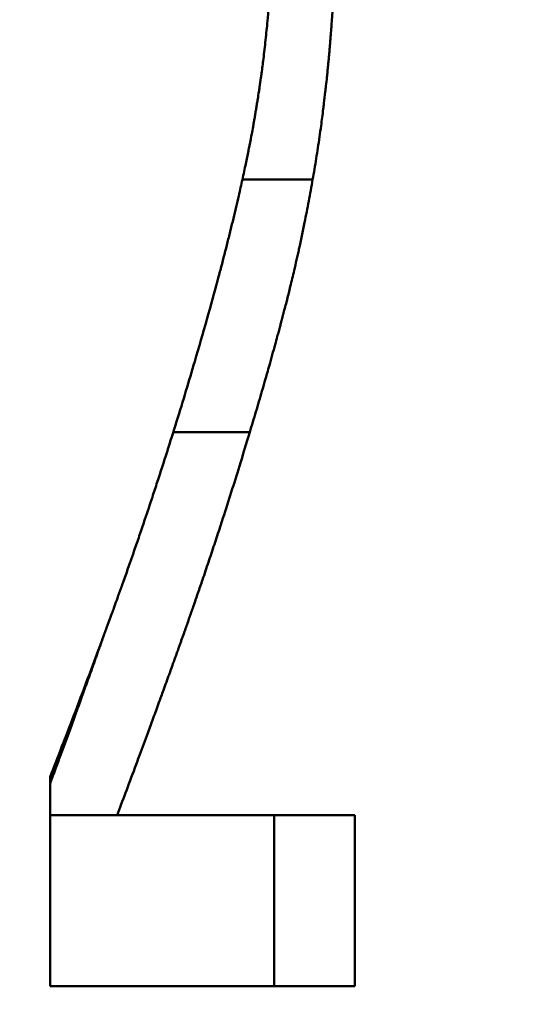
# Model space of a CAD drawing. Units: millimetres. Extents: x 0 to 2100, y 0 to 3980.
# Drawn here: x 968 to 969, y 1631 to 1633 of the extents above; entities that cross this region are included whole.
import ezdxf

# ---------------------------------------------------------------- set-up
doc = ezdxf.new("R2010")
doc.units = ezdxf.units.MM
doc.header["$LTSCALE"] = 10
doc.layers.add('Visible Edges(ISO)', color=7, linetype='Continuous', lineweight=50)

msp = doc.modelspace()

# ---------------------------------------------------------------- linework, layer by layer
at = {"layer": 'Visible Edges(ISO)'}
for p, q in [((968.6845, 1632.8081), (968.8511, 1632.8081)), ((968.5207, 1632.2097), (968.702, 1632.2097)), ((968.2287, 1630.8965), (968.2287, 1631.3928)), ((968.2287, 1631.3021), (968.3875, 1631.3021)), ((968.9509, 1631.3021), (968.3875, 1631.3021)), ((968.7602, 1631.3021), (968.7602, 1630.8965)), ((968.9509, 1631.3021), (968.9509, 1630.8965)), ((968.2287, 1630.8965), (968.9509, 1630.8965))]:
    msp.add_line(p, q, dxfattribs=at)
for points, knots in [([(969.723, 1632.5525), (969.723, 1632.3302), (969.7209, 1632.108), (969.7169, 1631.8867), (969.7138, 1631.7207), (969.7096, 1631.5552), (969.7042, 1631.3905), (969.7024, 1631.3356), (969.7005, 1631.2808), (969.6985, 1631.2261), (969.6944, 1631.1168), (969.6897, 1631.0079), (969.6845, 1630.8995), (969.6819, 1630.8453), (969.6792, 1630.7912), (969.6764, 1630.7373), (969.6706, 1630.6295), (969.6644, 1630.5223), (969.6576, 1630.4158), (969.6541, 1630.3626), (969.6506, 1630.3095), (969.6469, 1630.2566), (969.6395, 1630.1508), (969.6316, 1630.0458), (969.623, 1629.9416), (969.6188, 1629.8896), (969.6144, 1629.8377), (969.6098, 1629.786), (969.6007, 1629.6828), (969.5909, 1629.5804), (969.5806, 1629.4791), (969.5755, 1629.4284), (969.5701, 1629.378), (969.5647, 1629.3278), (969.5537, 1629.2275), (969.5422, 1629.1282), (969.53, 1629.0301), (969.5238, 1628.9811), (969.5176, 1628.9323), (969.5112, 1628.8839), (969.4983, 1628.787), (969.4848, 1628.6913), (969.4706, 1628.5969), (969.4635, 1628.5497), (969.4563, 1628.5028), (969.4488, 1628.4562), (969.434, 1628.3632), (969.4184, 1628.2714), (969.4022, 1628.1811), (969.394, 1628.136), (969.3857, 1628.0912), (969.3773, 1628.0468), (969.3603, 1627.958), (969.3426, 1627.8706), (969.3242, 1627.7849), (969.315, 1627.742), (969.3056, 1627.6995), (969.296, 1627.6574), (969.2768, 1627.5732), (969.2569, 1627.4906), (969.2363, 1627.4098), (969.2259, 1627.3693), (969.2154, 1627.3293), (969.2047, 1627.2897), (969.1832, 1627.2106), (969.161, 1627.1331), (969.138, 1627.0575), (969.1265, 1627.0197), (969.1148, 1626.9823), (969.1029, 1626.9454), (969.079, 1626.8717), (969.0544, 1626.7997), (969.029, 1626.7297), (969.0163, 1626.6947), (969.0034, 1626.6601), (968.9903, 1626.6261), (968.964, 1626.558), (968.9369, 1626.4918), (968.9091, 1626.4277), (968.8951, 1626.3956), (968.881, 1626.3641), (968.8666, 1626.333), (968.8379, 1626.2709), (968.8083, 1626.2109), (968.7779, 1626.1529), (968.7627, 1626.124), (968.7473, 1626.0955), (968.7317, 1626.0676), (968.7004, 1626.0118), (968.6684, 1625.9581), (968.6355, 1625.9066), (968.619, 1625.8809), (968.6023, 1625.8557), (968.5855, 1625.831), (968.5517, 1625.7817), (968.5171, 1625.7346), (968.4817, 1625.6898), (968.464, 1625.6674), (968.4461, 1625.6456), (968.4279, 1625.6243), (968.3917, 1625.5817), (968.3546, 1625.5415), (968.3167, 1625.5035), (968.2978, 1625.4845), (968.2786, 1625.4661), (968.2593, 1625.4483), (968.2206, 1625.4127), (968.1811, 1625.3794), (968.1408, 1625.3485), (968.1206, 1625.3331), (968.1003, 1625.3182), (968.0797, 1625.3039), (968.0387, 1625.2754), (967.9968, 1625.2493), (967.9542, 1625.2255), (967.9329, 1625.2137), (967.9114, 1625.2024), (967.8898, 1625.1917), (967.8464, 1625.1704), (967.8023, 1625.1515), (967.7576, 1625.1351), (967.7352, 1625.1269), (967.7126, 1625.1193), (967.6899, 1625.1123), (967.6444, 1625.0983), (967.5983, 1625.0867), (967.5515, 1625.0776), (967.5281, 1625.0731), (967.5045, 1625.0691), (967.4808, 1625.0658), (967.4334, 1625.0592), (967.3854, 1625.055), (967.3368, 1625.0533), (967.3125, 1625.0525), (967.288, 1625.0523), (967.2634, 1625.0526), (967.2143, 1625.0534), (967.1645, 1625.0567), (967.1143, 1625.0624), (967.0892, 1625.0652), (967.064, 1625.0687), (967.0387, 1625.0728), (966.988, 1625.081), (966.9368, 1625.0916), (966.8853, 1625.1047), (966.8595, 1625.1112), (966.8336, 1625.1184), (966.8077, 1625.1262), (966.7557, 1625.1417), (966.7034, 1625.1597), (966.6508, 1625.1801), (966.6245, 1625.1903), (966.5981, 1625.2011), (966.5717, 1625.2125), (966.5188, 1625.2354), (966.4656, 1625.2606), (966.4122, 1625.2883), (966.3855, 1625.3021), (966.3588, 1625.3165), (966.332, 1625.3315), (966.2785, 1625.3616), (966.2248, 1625.394), (966.171, 1625.4287), (966.1441, 1625.4461), (966.1172, 1625.4641), (966.0902, 1625.4826), (966.0364, 1625.5197), (965.9825, 1625.5591), (965.9286, 1625.6008), (965.9017, 1625.6217), (965.8747, 1625.6431), (965.8478, 1625.6651), (965.794, 1625.709), (965.7402, 1625.7553), (965.6866, 1625.8038), (965.6598, 1625.828), (965.6331, 1625.8528), (965.6064, 1625.8781), (965.5529, 1625.9288), (965.4997, 1625.9817), (965.4468, 1626.0367), (965.4203, 1626.0642), (965.3939, 1626.0923), (965.3676, 1626.1209), (965.3149, 1626.178), (965.2626, 1626.2373), (965.2107, 1626.2986), (965.1848, 1626.3293), (965.1589, 1626.3605), (965.1332, 1626.3922), (965.0817, 1626.4555), (965.0307, 1626.5209), (964.9802, 1626.5883), (964.9549, 1626.622), (964.9298, 1626.6562), (964.9048, 1626.6908), (964.8549, 1626.7601), (964.8055, 1626.8314), (964.7568, 1626.9045), (964.7325, 1626.9411), (964.7083, 1626.9781), (964.6843, 1627.0155), (964.6362, 1627.0905), (964.5889, 1627.1673), (964.5424, 1627.2458), (964.5191, 1627.285), (964.496, 1627.3247), (964.4732, 1627.3649), (964.4274, 1627.4451), (964.3825, 1627.5271), (964.3385, 1627.6106), (964.3165, 1627.6524), (964.2947, 1627.6946), (964.2732, 1627.7372), (964.2301, 1627.8224), (964.188, 1627.9092), (964.1468, 1627.9974), (964.1263, 1628.0416), (964.106, 1628.0861), (964.0859, 1628.131), (964.0458, 1628.2207), (964.0068, 1628.3119), (963.9688, 1628.4045), (963.9499, 1628.4508), (963.9312, 1628.4974), (963.9128, 1628.5444), (963.876, 1628.6383), (963.8404, 1628.7335), (963.806, 1628.83), (963.7887, 1628.8782), (963.7718, 1628.9267), (963.7552, 1628.9756), (963.7221, 1629.0732), (963.6901, 1629.1721), (963.6595, 1629.272), (963.6442, 1629.3219), (963.6292, 1629.3722), (963.6146, 1629.4227), (963.5853, 1629.5236), (963.5573, 1629.6256), (963.5307, 1629.7286), (963.5174, 1629.78), (963.5045, 1629.8317), (963.4919, 1629.8837), (963.4667, 1629.9875), (963.4429, 1630.0922), (963.4206, 1630.1977), (963.4094, 1630.2504), (963.3986, 1630.3034), (963.3882, 1630.3565), (963.3674, 1630.4627), (963.348, 1630.5697), (963.3301, 1630.6773), (963.3212, 1630.7311), (963.3126, 1630.785), (963.3044, 1630.8391), (963.2881, 1630.9473), (963.2732, 1631.056), (963.2599, 1631.1652), (963.2533, 1631.2198), (963.247, 1631.2745), (963.2412, 1631.3293), (963.2295, 1631.439), (963.2193, 1631.549), (963.2107, 1631.6593), (963.2064, 1631.7145), (963.2025, 1631.7697), (963.199, 1631.825), (963.1921, 1631.9356), (963.1867, 1632.0464), (963.1829, 1632.1574), (963.181, 1632.2128), (963.1795, 1632.2684), (963.1784, 1632.3239), (963.1762, 1632.4349), (963.1756, 1632.5461), (963.1766, 1632.6572), (963.1771, 1632.7127), (963.178, 1632.7683), (963.1793, 1632.8238), (963.1819, 1632.9348), (963.1861, 1633.0458), (963.1919, 1633.1565), (963.1948, 1633.2119), (963.1981, 1633.2672), (963.2018, 1633.3225), (963.2092, 1633.433), (963.2182, 1633.5433), (963.2288, 1633.6532), (963.234, 1633.7082), (963.2397, 1633.763), (963.2458, 1633.8178), (963.2579, 1633.9273), (963.2716, 1634.0364), (963.2868, 1634.145), (963.2944, 1634.1993), (963.3024, 1634.2534), (963.3108, 1634.3074), (963.3275, 1634.4155), (963.3458, 1634.5229), (963.3656, 1634.6297), (963.3754, 1634.6831), (963.3857, 1634.7363), (963.3963, 1634.7893), (963.4176, 1634.8953), (963.4403, 1635.0007), (963.4644, 1635.1051), (963.4765, 1635.1574), (963.4889, 1635.2094), (963.5016, 1635.2612), (963.5272, 1635.3648), (963.5541, 1635.4675), (963.5824, 1635.5693), (963.5966, 1635.6201), (963.6111, 1635.6707), (963.6259, 1635.7211), (963.6556, 1635.8218), (963.6865, 1635.9215), (963.7188, 1636.02), (963.7349, 1636.0693), (963.7513, 1636.1182), (963.7681, 1636.1669), (963.8016, 1636.2643), (963.8363, 1636.3604), (963.8723, 1636.4553), (963.8902, 1636.5028), (963.9085, 1636.5499), (963.927, 1636.5967), (963.9641, 1636.6902), (964.0023, 1636.7825), (964.0416, 1636.8733), (964.0613, 1636.9187), (964.0812, 1636.9638), (964.1014, 1637.0085), (964.1418, 1637.0978), (964.1832, 1637.1857), (964.2255, 1637.2721), (964.2467, 1637.3153), (964.2682, 1637.358), (964.2898, 1637.4004), (964.3332, 1637.4852), (964.3774, 1637.5684), (964.4225, 1637.6499), (964.4451, 1637.6907), (964.4678, 1637.731), (964.4908, 1637.7709), (964.5368, 1637.8507), (964.5835, 1637.9288), (964.631, 1638.0051), (964.6548, 1638.0432), (964.6787, 1638.0809), (964.7028, 1638.1182), (964.751, 1638.1926), (964.7999, 1638.2653), (964.8494, 1638.336), (964.8741, 1638.3714), (964.899, 1638.4063), (964.9241, 1638.4407), (964.9742, 1638.5095), (965.0248, 1638.5764), (965.076, 1638.6413), (965.1015, 1638.6737), (965.1272, 1638.7056), (965.153, 1638.7371), (965.2046, 1638.7999), (965.2566, 1638.8607), (965.309, 1638.9195), (965.3352, 1638.9488), (965.3615, 1638.9777), (965.3879, 1639.006), (965.4406, 1639.0626), (965.4936, 1639.1171), (965.5469, 1639.1694), (965.5735, 1639.1955), (965.6002, 1639.2211), (965.6269, 1639.2462), (965.6804, 1639.2963), (965.7341, 1639.3442), (965.7878, 1639.3899), (965.8147, 1639.4127), (965.8416, 1639.435), (965.8685, 1639.4567), (965.9224, 1639.5001), (965.9763, 1639.5412), (966.0302, 1639.58), (966.0571, 1639.5994), (966.084, 1639.6183), (966.111, 1639.6365), (966.1648, 1639.673), (966.2186, 1639.7071), (966.2723, 1639.7389), (966.2991, 1639.7548), (966.3259, 1639.7701), (966.3526, 1639.7848), (966.4062, 1639.8143), (966.4595, 1639.8413), (966.5126, 1639.8659), (966.5391, 1639.8782), (966.5656, 1639.8899), (966.592, 1639.9011), (966.6448, 1639.9233), (966.6974, 1639.9431), (966.7496, 1639.9604), (966.7757, 1639.9691), (966.8017, 1639.9772), (966.8276, 1639.9846), (966.8795, 1639.9995), (966.9309, 1640.012), (966.982, 1640.022), (967.0075, 1640.027), (967.0329, 1640.0314), (967.0582, 1640.0352), (967.1087, 1640.0427), (967.1588, 1640.0478), (967.2084, 1640.0504), (967.2332, 1640.0517), (967.2578, 1640.0524), (967.2823, 1640.0525), (967.3314, 1640.0526), (967.3798, 1640.0503), (967.4277, 1640.0455), (967.4516, 1640.0431), (967.4754, 1640.0401), (967.4991, 1640.0364), (967.5463, 1640.0292), (967.5929, 1640.0195), (967.6389, 1640.0073), (967.6619, 1640.0012), (967.6847, 1639.9945), (967.7074, 1639.9872), (967.7526, 1639.9725), (967.7973, 1639.9555), (967.8411, 1639.9359), (967.8631, 1639.9262), (967.8848, 1639.9158), (967.9064, 1639.9049), (967.9496, 1639.8829), (967.992, 1639.8586), (968.0336, 1639.8318), (968.0544, 1639.8184), (968.0751, 1639.8045), (968.0955, 1639.7899), (968.1364, 1639.7608), (968.1765, 1639.7292), (968.2158, 1639.6953), (968.2354, 1639.6784), (968.2549, 1639.6609), (968.2741, 1639.6428), (968.3126, 1639.6066), (968.3503, 1639.568), (968.3872, 1639.5271), (968.4056, 1639.5067), (968.4238, 1639.4857), (968.4419, 1639.4642), (968.4779, 1639.421), (968.5131, 1639.3756), (968.5475, 1639.328), (968.5647, 1639.3041), (968.5816, 1639.2798), (968.5984, 1639.2548), (968.632, 1639.205), (968.6646, 1639.1529), (968.6965, 1639.0987), (968.7124, 1639.0715), (968.7282, 1639.0439), (968.7437, 1639.0157), (968.7747, 1638.9593), (968.8049, 1638.9008), (968.8342, 1638.8403), (968.8489, 1638.81), (968.8634, 1638.7792), (968.8776, 1638.7479), (968.9061, 1638.6853), (968.9338, 1638.6206), (968.9607, 1638.554), (968.9741, 1638.5207), (968.9873, 1638.4868), (969.0003, 1638.4525), (969.0264, 1638.3839), (969.0516, 1638.3134), (969.076, 1638.241), (969.0882, 1638.2048), (969.1002, 1638.1681), (969.112, 1638.131), (969.1356, 1638.0567), (969.1584, 1637.9806), (969.1804, 1637.9027), (969.1914, 1637.8638), (969.2023, 1637.8244), (969.2129, 1637.7846), (969.2341, 1637.705), (969.2546, 1637.6237), (969.2743, 1637.5407), (969.2842, 1637.4992), (969.2939, 1637.4573), (969.3033, 1637.415), (969.3223, 1637.3305), (969.3405, 1637.2443), (969.358, 1637.1565), (969.3668, 1637.1127), (969.3754, 1637.0685), (969.3837, 1637.0239), (969.4005, 1636.9346), (969.4166, 1636.844), (969.432, 1636.7519), (969.4397, 1636.7059), (969.4472, 1636.6595), (969.4545, 1636.6128), (969.4692, 1636.5194), (969.4832, 1636.4246), (969.4965, 1636.3286), (969.5032, 1636.2806), (969.5097, 1636.2323), (969.5161, 1636.1837), (969.5288, 1636.0865), (969.5408, 1635.9881), (969.5522, 1635.8885), (969.5579, 1635.8388), (969.5635, 1635.7888), (969.5689, 1635.7385), (969.5796, 1635.6379), (969.5898, 1635.5362), (969.5994, 1635.4337), (969.6042, 1635.3824), (969.6088, 1635.3308), (969.6133, 1635.2791), (969.6222, 1635.1756), (969.6306, 1635.0712), (969.6384, 1634.966), (969.6423, 1634.9134), (969.6461, 1634.8606), (969.6497, 1634.8076), (969.657, 1634.7016), (969.6636, 1634.5949), (969.6698, 1634.4875), (969.6728, 1634.4339), (969.6758, 1634.38), (969.6785, 1634.3261), (969.6841, 1634.2181), (969.6892, 1634.1096), (969.6937, 1634.0005), (969.6959, 1633.946), (969.698, 1633.8914), (969.7, 1633.8367), (969.7042, 1633.7204), (969.7079, 1633.6037), (969.7109, 1633.4866), (969.7125, 1633.4247), (969.714, 1633.3626), (969.7153, 1633.3005), (969.7178, 1633.1762), (969.7198, 1633.0517), (969.7211, 1632.9269), (969.7223, 1632.8022), (969.723, 1632.6773), (969.723, 1632.5525)], [-3.141593, -3.141593, -3.141593, -3.141593, -3.052704, -3.052704, -3.052704, -2.986037, -2.986037, -2.986037, -2.963815, -2.963815, -2.963815, -2.91937, -2.91937, -2.91937, -2.897148, -2.897148, -2.897148, -2.852704, -2.852704, -2.852704, -2.830482, -2.830482, -2.830482, -2.786037, -2.786037, -2.786037, -2.763815, -2.763815, -2.763815, -2.71937, -2.71937, -2.71937, -2.697148, -2.697148, -2.697148, -2.652704, -2.652704, -2.652704, -2.630482, -2.630482, -2.630482, -2.586037, -2.586037, -2.586037, -2.563815, -2.563815, -2.563815, -2.51937, -2.51937, -2.51937, -2.497148, -2.497148, -2.497148, -2.452704, -2.452704, -2.452704, -2.430482, -2.430482, -2.430482, -2.386037, -2.386037, -2.386037, -2.363815, -2.363815, -2.363815, -2.31937, -2.31937, -2.31937, -2.297148, -2.297148, -2.297148, -2.252704, -2.252704, -2.252704, -2.230482, -2.230482, -2.230482, -2.186037, -2.186037, -2.186037, -2.163815, -2.163815, -2.163815, -2.11937, -2.11937, -2.11937, -2.097148, -2.097148, -2.097148, -2.052704, -2.052704, -2.052704, -2.030482, -2.030482, -2.030482, -1.986037, -1.986037, -1.986037, -1.963815, -1.963815, -1.963815, -1.91937, -1.91937, -1.91937, -1.897148, -1.897148, -1.897148, -1.852704, -1.852704, -1.852704, -1.830482, -1.830482, -1.830482, -1.786037, -1.786037, -1.786037, -1.763815, -1.763815, -1.763815, -1.71937, -1.71937, -1.71937, -1.697148, -1.697148, -1.697148, -1.652704, -1.652704, -1.652704, -1.630482, -1.630482, -1.630482, -1.586037, -1.586037, -1.586037, -1.563815, -1.563815, -1.563815, -1.51937, -1.51937, -1.51937, -1.497148, -1.497148, -1.497148, -1.452704, -1.452704, -1.452704, -1.430482, -1.430482, -1.430482, -1.386037, -1.386037, -1.386037, -1.363815, -1.363815, -1.363815, -1.31937, -1.31937, -1.31937, -1.297148, -1.297148, -1.297148, -1.252704, -1.252704, -1.252704, -1.230482, -1.230482, -1.230482, -1.186037, -1.186037, -1.186037, -1.163815, -1.163815, -1.163815, -1.11937, -1.11937, -1.11937, -1.097148, -1.097148, -1.097148, -1.052704, -1.052704, -1.052704, -1.030482, -1.030482, -1.030482, -0.986037, -0.986037, -0.986037, -0.963815, -0.963815, -0.963815, -0.91937, -0.91937, -0.91937, -0.897148, -0.897148, -0.897148, -0.852704, -0.852704, -0.852704, -0.830482, -0.830482, -0.830482, -0.786037, -0.786037, -0.786037, -0.763815, -0.763815, -0.763815, -0.71937, -0.71937, -0.71937, -0.697148, -0.697148, -0.697148, -0.652704, -0.652704, -0.652704, -0.630482, -0.630482, -0.630482, -0.586037, -0.586037, -0.586037, -0.563815, -0.563815, -0.563815, -0.51937, -0.51937, -0.51937, -0.497148, -0.497148, -0.497148, -0.452704, -0.452704, -0.452704, -0.430482, -0.430482, -0.430482, -0.386037, -0.386037, -0.386037, -0.363815, -0.363815, -0.363815, -0.31937, -0.31937, -0.31937, -0.297148, -0.297148, -0.297148, -0.252704, -0.252704, -0.252704, -0.230482, -0.230482, -0.230482, -0.186037, -0.186037, -0.186037, -0.163815, -0.163815, -0.163815, -0.11937, -0.11937, -0.11937, -0.097148, -0.097148, -0.097148, -0.052704, -0.052704, -0.052704, -0.030482, -0.030482, -0.030482, 0.013963, 0.013963, 0.013963, 0.036185, 0.036185, 0.036185, 0.08063, 0.08063, 0.08063, 0.102852, 0.102852, 0.102852, 0.147296, 0.147296, 0.147296, 0.169518, 0.169518, 0.169518, 0.213963, 0.213963, 0.213963, 0.236185, 0.236185, 0.236185, 0.28063, 0.28063, 0.28063, 0.302852, 0.302852, 0.302852, 0.347296, 0.347296, 0.347296, 0.369518, 0.369518, 0.369518, 0.413963, 0.413963, 0.413963, 0.436185, 0.436185, 0.436185, 0.48063, 0.48063, 0.48063, 0.502852, 0.502852, 0.502852, 0.547296, 0.547296, 0.547296, 0.569518, 0.569518, 0.569518, 0.613963, 0.613963, 0.613963, 0.636185, 0.636185, 0.636185, 0.68063, 0.68063, 0.68063, 0.702852, 0.702852, 0.702852, 0.747296, 0.747296, 0.747296, 0.769518, 0.769518, 0.769518, 0.813963, 0.813963, 0.813963, 0.836185, 0.836185, 0.836185, 0.88063, 0.88063, 0.88063, 0.902852, 0.902852, 0.902852, 0.947296, 0.947296, 0.947296, 0.969518, 0.969518, 0.969518, 1.013963, 1.013963, 1.013963, 1.036185, 1.036185, 1.036185, 1.08063, 1.08063, 1.08063, 1.102852, 1.102852, 1.102852, 1.147296, 1.147296, 1.147296, 1.169518, 1.169518, 1.169518, 1.213963, 1.213963, 1.213963, 1.236185, 1.236185, 1.236185, 1.28063, 1.28063, 1.28063, 1.302852, 1.302852, 1.302852, 1.347296, 1.347296, 1.347296, 1.369518, 1.369518, 1.369518, 1.413963, 1.413963, 1.413963, 1.436185, 1.436185, 1.436185, 1.48063, 1.48063, 1.48063, 1.502852, 1.502852, 1.502852, 1.547296, 1.547296, 1.547296, 1.569518, 1.569518, 1.569518, 1.613963, 1.613963, 1.613963, 1.636185, 1.636185, 1.636185, 1.68063, 1.68063, 1.68063, 1.702852, 1.702852, 1.702852, 1.747296, 1.747296, 1.747296, 1.769518, 1.769518, 1.769518, 1.813963, 1.813963, 1.813963, 1.836185, 1.836185, 1.836185, 1.88063, 1.88063, 1.88063, 1.902852, 1.902852, 1.902852, 1.947296, 1.947296, 1.947296, 1.969518, 1.969518, 1.969518, 2.013963, 2.013963, 2.013963, 2.036185, 2.036185, 2.036185, 2.08063, 2.08063, 2.08063, 2.102852, 2.102852, 2.102852, 2.147296, 2.147296, 2.147296, 2.169518, 2.169518, 2.169518, 2.213963, 2.213963, 2.213963, 2.236185, 2.236185, 2.236185, 2.28063, 2.28063, 2.28063, 2.302852, 2.302852, 2.302852, 2.347296, 2.347296, 2.347296, 2.369518, 2.369518, 2.369518, 2.413963, 2.413963, 2.413963, 2.436185, 2.436185, 2.436185, 2.48063, 2.48063, 2.48063, 2.502852, 2.502852, 2.502852, 2.547296, 2.547296, 2.547296, 2.569518, 2.569518, 2.569518, 2.613963, 2.613963, 2.613963, 2.636185, 2.636185, 2.636185, 2.68063, 2.68063, 2.68063, 2.702852, 2.702852, 2.702852, 2.747296, 2.747296, 2.747296, 2.769518, 2.769518, 2.769518, 2.813963, 2.813963, 2.813963, 2.836185, 2.836185, 2.836185, 2.88063, 2.88063, 2.88063, 2.902852, 2.902852, 2.902852, 2.947296, 2.947296, 2.947296, 2.969518, 2.969518, 2.969518, 3.016716, 3.016716, 3.016716, 3.041691, 3.041691, 3.041691, 3.091642, 3.091642, 3.091642, 3.141593, 3.141593, 3.141593, 3.141593]), ([(968.9071, 1633.5087), (968.9071, 1633.4857), (968.9069, 1633.463), (968.9067, 1633.4406), (968.9064, 1633.4183), (968.906, 1633.3962), (968.9054, 1633.3745), (968.9047, 1633.3473), (968.9038, 1633.3206), (968.9027, 1633.2944), (968.9025, 1633.2891), (968.9023, 1633.2839), (968.902, 1633.2787), (968.9016, 1633.2683), (968.9011, 1633.258), (968.9005, 1633.2478), (968.9002, 1633.2426), (968.9, 1633.2375), (968.8997, 1633.2325), (968.8992, 1633.2248), (968.8988, 1633.2173), (968.8983, 1633.2097), (968.8978, 1633.2022), (968.8973, 1633.1947), (968.8968, 1633.1873), (968.8964, 1633.1811), (968.8959, 1633.1749), (968.8955, 1633.1687), (968.8954, 1633.1675), (968.8953, 1633.1663), (968.8952, 1633.1651), (968.8948, 1633.1589), (968.8943, 1633.1528), (968.8938, 1633.1468), (968.8937, 1633.1455), (968.8936, 1633.1443), (968.8935, 1633.1431), (968.8932, 1633.1395), (968.8929, 1633.1359), (968.8926, 1633.1322), (968.8924, 1633.1304), (968.8923, 1633.1286), (968.8921, 1633.1268), (968.892, 1633.125), (968.8918, 1633.1232), (968.8917, 1633.1214), (968.8915, 1633.119), (968.8913, 1633.1167), (968.891, 1633.1143), (968.8909, 1633.1131), (968.8908, 1633.1119), (968.8907, 1633.1107), (968.8905, 1633.1083), (968.8903, 1633.1059), (968.8901, 1633.1035), (968.89, 1633.1024), (968.8899, 1633.1012), (968.8897, 1633.1), (968.8895, 1633.0976), (968.8893, 1633.0952), (968.8891, 1633.0929), (968.889, 1633.0917), (968.8889, 1633.0905), (968.8888, 1633.0893), (968.8884, 1633.0858), (968.8881, 1633.0822), (968.8877, 1633.0787), (968.8875, 1633.0764), (968.8873, 1633.074), (968.887, 1633.0717), (968.8866, 1633.067), (968.8861, 1633.0623), (968.8856, 1633.0577), (968.8854, 1633.0553), (968.8851, 1633.053), (968.8849, 1633.0507), (968.8842, 1633.0437), (968.8834, 1633.0368), (968.8827, 1633.0299), (968.8822, 1633.0253), (968.8817, 1633.0207), (968.8811, 1633.0161), (968.8801, 1633.007), (968.879, 1632.9979), (968.878, 1632.9889), (968.8774, 1632.9844), (968.8769, 1632.9799), (968.8763, 1632.9754), (968.8746, 1632.962), (968.8729, 1632.9487), (968.8711, 1632.9355), (968.8699, 1632.9267), (968.8687, 1632.918), (968.8674, 1632.9093), (968.8649, 1632.892), (968.8623, 1632.8749), (968.8596, 1632.858), (968.8569, 1632.8412), (968.854, 1632.8245), (968.8511, 1632.8081)], [0, 0, 0, 0, 0.166667, 0.166667, 0.166667, 0.333333, 0.333333, 0.333333, 0.541667, 0.541667, 0.541667, 0.583333, 0.583333, 0.583333, 0.666667, 0.666667, 0.666667, 0.708333, 0.708333, 0.708333, 0.770833, 0.770833, 0.770833, 0.833333, 0.833333, 0.833333, 0.885417, 0.885417, 0.885417, 0.895833, 0.895833, 0.895833, 0.947917, 0.947917, 0.947917, 0.958333, 0.958333, 0.958333, 0.989583, 0.989583, 0.989583, 1.005208, 1.005208, 1.005208, 1.020833, 1.020833, 1.020833, 1.041667, 1.041667, 1.041667, 1.052083, 1.052083, 1.052083, 1.072917, 1.072917, 1.072917, 1.083333, 1.083333, 1.083333, 1.104167, 1.104167, 1.104167, 1.114583, 1.114583, 1.114583, 1.145833, 1.145833, 1.145833, 1.166667, 1.166667, 1.166667, 1.208333, 1.208333, 1.208333, 1.229167, 1.229167, 1.229167, 1.291667, 1.291667, 1.291667, 1.333333, 1.333333, 1.333333, 1.416667, 1.416667, 1.416667, 1.458333, 1.458333, 1.458333, 1.583333, 1.583333, 1.583333, 1.666667, 1.666667, 1.666667, 1.833333, 1.833333, 1.833333, 2, 2, 2, 2]), ([(968.5287, 1632.2352), (968.5439, 1632.2841), (968.5582, 1632.3313), (968.5716, 1632.3769), (968.5817, 1632.4111), (968.5913, 1632.4443), (968.6004, 1632.4767), (968.6095, 1632.5091), (968.6181, 1632.5405), (968.6263, 1632.571), (968.629, 1632.5812), (968.6317, 1632.5913), (968.6343, 1632.6013), (968.6395, 1632.6212), (968.6446, 1632.6407), (968.6494, 1632.6599), (968.6518, 1632.6694), (968.6541, 1632.6789), (968.6565, 1632.6883), (968.6611, 1632.707), (968.6655, 1632.7253), (968.6697, 1632.7432), (968.6718, 1632.7522), (968.6739, 1632.761), (968.6759, 1632.7698), (968.6789, 1632.7829), (968.6818, 1632.7958), (968.6846, 1632.8085), (968.6874, 1632.8211), (968.69, 1632.8336), (968.6926, 1632.8458), (968.6947, 1632.856), (968.6968, 1632.866), (968.6988, 1632.8759), (968.6992, 1632.8778), (968.6996, 1632.8798), (968.7, 1632.8817), (968.7019, 1632.8915), (968.7038, 1632.9012), (968.7056, 1632.9107), (968.706, 1632.9126), (968.7063, 1632.9144), (968.7067, 1632.9163), (968.7077, 1632.922), (968.7088, 1632.9276), (968.7098, 1632.9331), (968.7103, 1632.9359), (968.7108, 1632.9386), (968.7113, 1632.9414), (968.7117, 1632.9441), (968.7122, 1632.9469), (968.7127, 1632.9496), (968.7134, 1632.9533), (968.714, 1632.9569), (968.7146, 1632.9606), (968.715, 1632.9625), (968.7153, 1632.9643), (968.7156, 1632.9661), (968.7162, 1632.9698), (968.7168, 1632.9735), (968.7174, 1632.9772), (968.7177, 1632.979), (968.718, 1632.9808), (968.7183, 1632.9827), (968.7189, 1632.9864), (968.7195, 1632.9901), (968.7201, 1632.9937), (968.7204, 1632.9956), (968.7207, 1632.9974), (968.721, 1632.9993), (968.7219, 1633.0048), (968.7227, 1633.0104), (968.7236, 1633.0159), (968.7241, 1633.0196), (968.7247, 1633.0233), (968.7252, 1633.027), (968.7263, 1633.0344), (968.7274, 1633.0418), (968.7284, 1633.0493), (968.729, 1633.053), (968.7295, 1633.0567), (968.73, 1633.0604), (968.7315, 1633.0716), (968.7329, 1633.0827), (968.7343, 1633.0939), (968.7353, 1633.1014), (968.7362, 1633.1089), (968.737, 1633.1164), (968.7388, 1633.1313), (968.7404, 1633.1463), (968.7419, 1633.1614), (968.7427, 1633.1689), (968.7434, 1633.1764), (968.7441, 1633.184), (968.7463, 1633.2066), (968.7481, 1633.2293), (968.7498, 1633.2521), (968.7509, 1633.2673), (968.7518, 1633.2826), (968.7527, 1633.2979), (968.7544, 1633.3284), (968.7557, 1633.3592), (968.7566, 1633.3901), (968.7575, 1633.4209), (968.7579, 1633.452), (968.7579, 1633.4832)], [0, 0, 0, 0, 0.166667, 0.166667, 0.166667, 0.291667, 0.291667, 0.291667, 0.416667, 0.416667, 0.416667, 0.458333, 0.458333, 0.458333, 0.541667, 0.541667, 0.541667, 0.583333, 0.583333, 0.583333, 0.666667, 0.666667, 0.666667, 0.708333, 0.708333, 0.708333, 0.770833, 0.770833, 0.770833, 0.833333, 0.833333, 0.833333, 0.885417, 0.885417, 0.885417, 0.895833, 0.895833, 0.895833, 0.947917, 0.947917, 0.947917, 0.958333, 0.958333, 0.958333, 0.989583, 0.989583, 0.989583, 1.005208, 1.005208, 1.005208, 1.020833, 1.020833, 1.020833, 1.041667, 1.041667, 1.041667, 1.052083, 1.052083, 1.052083, 1.072917, 1.072917, 1.072917, 1.083333, 1.083333, 1.083333, 1.104167, 1.104167, 1.104167, 1.114583, 1.114583, 1.114583, 1.145833, 1.145833, 1.145833, 1.166667, 1.166667, 1.166667, 1.208333, 1.208333, 1.208333, 1.229167, 1.229167, 1.229167, 1.291667, 1.291667, 1.291667, 1.333333, 1.333333, 1.333333, 1.416667, 1.416667, 1.416667, 1.458333, 1.458333, 1.458333, 1.583333, 1.583333, 1.583333, 1.666667, 1.666667, 1.666667, 1.833333, 1.833333, 1.833333, 2, 2, 2, 2]), ([(968.8511, 1632.8081), (968.8481, 1632.7911), (968.8451, 1632.7741), (968.8419, 1632.7572), (968.8387, 1632.7402), (968.8354, 1632.7233), (968.832, 1632.7063), (968.8278, 1632.6852), (968.8233, 1632.6641), (968.8187, 1632.643), (968.8178, 1632.6388), (968.8169, 1632.6346), (968.8159, 1632.6304), (968.814, 1632.622), (968.8121, 1632.6136), (968.8102, 1632.6052), (968.8092, 1632.601), (968.8083, 1632.5968), (968.8073, 1632.5926), (968.8058, 1632.5863), (968.8043, 1632.58), (968.8028, 1632.5737), (968.8013, 1632.5674), (968.7998, 1632.5611), (968.7982, 1632.5548), (968.7969, 1632.5496), (968.7956, 1632.5444), (968.7943, 1632.5391), (968.7941, 1632.5381), (968.7938, 1632.537), (968.7935, 1632.536), (968.7922, 1632.5308), (968.7909, 1632.5255), (968.7896, 1632.5203), (968.7893, 1632.5193), (968.789, 1632.5182), (968.7888, 1632.5172), (968.788, 1632.5141), (968.7871, 1632.5109), (968.7863, 1632.5078), (968.7859, 1632.5062), (968.7855, 1632.5047), (968.7851, 1632.5031), (968.7847, 1632.5015), (968.7843, 1632.5), (968.7839, 1632.4984), (968.7833, 1632.4963), (968.7828, 1632.4942), (968.7822, 1632.4921), (968.782, 1632.4911), (968.7817, 1632.4901), (968.7814, 1632.489), (968.7809, 1632.4869), (968.7803, 1632.4848), (968.7798, 1632.4828), (968.7795, 1632.4817), (968.7792, 1632.4807), (968.7789, 1632.4796), (968.7784, 1632.4776), (968.7778, 1632.4755), (968.7773, 1632.4734), (968.777, 1632.4724), (968.7767, 1632.4713), (968.7765, 1632.4703), (968.7756, 1632.4672), (968.7748, 1632.464), (968.774, 1632.4609), (968.7734, 1632.4589), (968.7729, 1632.4568), (968.7723, 1632.4547), (968.7712, 1632.4506), (968.7701, 1632.4464), (968.769, 1632.4423), (968.7684, 1632.4402), (968.7678, 1632.4381), (968.7673, 1632.4361), (968.7656, 1632.4298), (968.7639, 1632.4236), (968.7622, 1632.4174), (968.7611, 1632.4133), (968.76, 1632.4092), (968.7588, 1632.4051), (968.7565, 1632.3968), (968.7543, 1632.3886), (968.752, 1632.3804), (968.7508, 1632.3763), (968.7497, 1632.3722), (968.7485, 1632.368), (968.7451, 1632.3557), (968.7416, 1632.3435), (968.738, 1632.3312), (968.7357, 1632.323), (968.7334, 1632.3149), (968.731, 1632.3067), (968.7262, 1632.2905), (968.7215, 1632.2742), (968.7166, 1632.2581), (968.7118, 1632.2419), (968.7069, 1632.2258), (968.702, 1632.2097)], [0, 0, 0, 0, 0.166667, 0.166667, 0.166667, 0.333333, 0.333333, 0.333333, 0.541667, 0.541667, 0.541667, 0.583333, 0.583333, 0.583333, 0.666667, 0.666667, 0.666667, 0.708333, 0.708333, 0.708333, 0.770833, 0.770833, 0.770833, 0.833333, 0.833333, 0.833333, 0.885417, 0.885417, 0.885417, 0.895833, 0.895833, 0.895833, 0.947917, 0.947917, 0.947917, 0.958333, 0.958333, 0.958333, 0.989583, 0.989583, 0.989583, 1.005208, 1.005208, 1.005208, 1.020833, 1.020833, 1.020833, 1.041667, 1.041667, 1.041667, 1.052083, 1.052083, 1.052083, 1.072917, 1.072917, 1.072917, 1.083333, 1.083333, 1.083333, 1.104167, 1.104167, 1.104167, 1.114583, 1.114583, 1.114583, 1.145833, 1.145833, 1.145833, 1.166667, 1.166667, 1.166667, 1.208333, 1.208333, 1.208333, 1.229167, 1.229167, 1.229167, 1.291667, 1.291667, 1.291667, 1.333333, 1.333333, 1.333333, 1.416667, 1.416667, 1.416667, 1.458333, 1.458333, 1.458333, 1.583333, 1.583333, 1.583333, 1.666667, 1.666667, 1.666667, 1.833333, 1.833333, 1.833333, 2, 2, 2, 2]), ([(968.2287, 1631.3928), (968.2382, 1631.4171), (968.2476, 1631.4412), (968.2569, 1631.4652), (968.2662, 1631.4892), (968.2753, 1631.513), (968.2844, 1631.5367), (968.2957, 1631.5663), (968.3068, 1631.5957), (968.3177, 1631.6248), (968.3199, 1631.6307), (968.3221, 1631.6365), (968.3243, 1631.6423), (968.3286, 1631.6539), (968.333, 1631.6655), (968.3373, 1631.6771), (968.3394, 1631.6829), (968.3416, 1631.6886), (968.3437, 1631.6944), (968.3469, 1631.703), (968.3501, 1631.7116), (968.3532, 1631.7202), (968.3564, 1631.7288), (968.3596, 1631.7374), (968.3627, 1631.746), (968.3658, 1631.7545), (968.369, 1631.7631), (968.3721, 1631.7716), (968.3731, 1631.7744), (968.3742, 1631.7773), (968.3752, 1631.7801), (968.3767, 1631.7844), (968.3783, 1631.7886), (968.3798, 1631.7928), (968.3803, 1631.7943), (968.3808, 1631.7957), (968.3814, 1631.7971), (968.3837, 1631.8034), (968.386, 1631.8098), (968.3883, 1631.8161), (968.389, 1631.8182), (968.3898, 1631.8204), (968.3905, 1631.8225), (968.3921, 1631.8267), (968.3936, 1631.8309), (968.3951, 1631.8352), (968.3966, 1631.8394), (968.3982, 1631.8437), (968.3997, 1631.8479), (968.4007, 1631.8508), (968.4017, 1631.8536), (968.4027, 1631.8564), (968.4047, 1631.8621), (968.4068, 1631.8678), (968.4088, 1631.8735), (968.4098, 1631.8763), (968.4108, 1631.8792), (968.4118, 1631.882), (968.4138, 1631.8878), (968.4158, 1631.8935), (968.4178, 1631.8992), (968.4188, 1631.9021), (968.4198, 1631.9049), (968.4208, 1631.9078), (968.4238, 1631.9164), (968.4268, 1631.925), (968.4298, 1631.9336), (968.4318, 1631.9394), (968.4338, 1631.9452), (968.4358, 1631.9509), (968.4398, 1631.9625), (968.4437, 1631.9741), (968.4477, 1631.9857), (968.4496, 1631.9915), (968.4516, 1631.9974), (968.4536, 1632.0032), (968.4595, 1632.0207), (968.4654, 1632.0383), (968.4712, 1632.0559), (968.4751, 1632.0677), (968.479, 1632.0795), (968.4828, 1632.0913), (968.4906, 1632.115), (968.4983, 1632.1389), (968.5059, 1632.1628), (968.5136, 1632.1868), (968.5212, 1632.2109), (968.5287, 1632.2352)], [0, 0, 0, 0, 0.166667, 0.166667, 0.166667, 0.333333, 0.333333, 0.333333, 0.541667, 0.541667, 0.541667, 0.583333, 0.583333, 0.583333, 0.666667, 0.666667, 0.666667, 0.708333, 0.708333, 0.708333, 0.770833, 0.770833, 0.770833, 0.833333, 0.833333, 0.833333, 0.895833, 0.895833, 0.895833, 0.916667, 0.916667, 0.916667, 0.947917, 0.947917, 0.947917, 0.958333, 0.958333, 0.958333, 1.005208, 1.005208, 1.005208, 1.020833, 1.020833, 1.020833, 1.052083, 1.052083, 1.052083, 1.083333, 1.083333, 1.083333, 1.104167, 1.104167, 1.104167, 1.145833, 1.145833, 1.145833, 1.166667, 1.166667, 1.166667, 1.208333, 1.208333, 1.208333, 1.229167, 1.229167, 1.229167, 1.291667, 1.291667, 1.291667, 1.333333, 1.333333, 1.333333, 1.416667, 1.416667, 1.416667, 1.458333, 1.458333, 1.458333, 1.583333, 1.583333, 1.583333, 1.666667, 1.666667, 1.666667, 1.833333, 1.833333, 1.833333, 2, 2, 2, 2]), ([(968.702, 1632.2097), (968.694, 1632.1829), (968.6858, 1632.1559), (968.6774, 1632.1288), (968.6712, 1632.1085), (968.6648, 1632.0881), (968.6583, 1632.0676), (968.6518, 1632.0471), (968.6452, 1632.0265), (968.6385, 1632.0058), (968.6363, 1631.9989), (968.6341, 1631.992), (968.6318, 1631.9851), (968.6273, 1631.9713), (968.6228, 1631.9574), (968.6182, 1631.9435), (968.6159, 1631.9366), (968.6135, 1631.9296), (968.6112, 1631.9226), (968.6066, 1631.9087), (968.6019, 1631.8947), (968.5971, 1631.8807), (968.5948, 1631.8737), (968.5924, 1631.8666), (968.59, 1631.8596), (968.5864, 1631.8491), (968.5828, 1631.8385), (968.5791, 1631.8279), (968.5755, 1631.8173), (968.5718, 1631.8067), (968.5681, 1631.7961), (968.565, 1631.7872), (968.5619, 1631.7783), (968.5588, 1631.7694), (968.5582, 1631.7676), (968.5575, 1631.7659), (968.5569, 1631.7641), (968.5538, 1631.7552), (968.5506, 1631.7463), (968.5475, 1631.7373), (968.5468, 1631.7355), (968.5462, 1631.7338), (968.5456, 1631.732), (968.5437, 1631.7266), (968.5417, 1631.7212), (968.5398, 1631.7159), (968.5389, 1631.7132), (968.5379, 1631.7105), (968.5369, 1631.7078), (968.536, 1631.7051), (968.535, 1631.7024), (968.5341, 1631.6998), (968.5328, 1631.6962), (968.5315, 1631.6927), (968.5303, 1631.6892), (968.5296, 1631.6874), (968.529, 1631.6856), (968.5284, 1631.6839), (968.5271, 1631.6804), (968.5259, 1631.6769), (968.5246, 1631.6734), (968.524, 1631.6717), (968.5234, 1631.6699), (968.5227, 1631.6682), (968.5215, 1631.6648), (968.5202, 1631.6613), (968.519, 1631.6579), (968.5184, 1631.6562), (968.5178, 1631.6545), (968.5172, 1631.6528), (968.5153, 1631.6476), (968.5135, 1631.6426), (968.5117, 1631.6375), (968.5104, 1631.6341), (968.5092, 1631.6308), (968.508, 1631.6274), (968.5056, 1631.6208), (968.5032, 1631.6142), (968.5008, 1631.6076), (968.4997, 1631.6044), (968.4985, 1631.6011), (968.4973, 1631.5979), (968.4938, 1631.5881), (968.4903, 1631.5785), (968.4868, 1631.5691), (968.4845, 1631.5628), (968.4823, 1631.5566), (968.48, 1631.5504), (968.4755, 1631.5381), (968.4711, 1631.526), (968.4667, 1631.5141), (968.4645, 1631.5082), (968.4624, 1631.5023), (968.4603, 1631.4965), (968.4539, 1631.4791), (968.4476, 1631.4623), (968.4416, 1631.446), (968.4376, 1631.4352), (968.4336, 1631.4246), (968.4298, 1631.4143), (968.4221, 1631.3936), (968.4147, 1631.3739), (968.4076, 1631.3552), (968.4006, 1631.3365), (968.3939, 1631.3188), (968.3875, 1631.3021)], [0, 0, 0, 0, 0.166667, 0.166667, 0.166667, 0.291667, 0.291667, 0.291667, 0.416667, 0.416667, 0.416667, 0.458333, 0.458333, 0.458333, 0.541667, 0.541667, 0.541667, 0.583333, 0.583333, 0.583333, 0.666667, 0.666667, 0.666667, 0.708333, 0.708333, 0.708333, 0.770833, 0.770833, 0.770833, 0.833333, 0.833333, 0.833333, 0.885417, 0.885417, 0.885417, 0.895833, 0.895833, 0.895833, 0.947917, 0.947917, 0.947917, 0.958333, 0.958333, 0.958333, 0.989583, 0.989583, 0.989583, 1.005208, 1.005208, 1.005208, 1.020833, 1.020833, 1.020833, 1.041667, 1.041667, 1.041667, 1.052083, 1.052083, 1.052083, 1.072917, 1.072917, 1.072917, 1.083333, 1.083333, 1.083333, 1.104167, 1.104167, 1.104167, 1.114583, 1.114583, 1.114583, 1.145833, 1.145833, 1.145833, 1.166667, 1.166667, 1.166667, 1.208333, 1.208333, 1.208333, 1.229167, 1.229167, 1.229167, 1.291667, 1.291667, 1.291667, 1.333333, 1.333333, 1.333333, 1.416667, 1.416667, 1.416667, 1.458333, 1.458333, 1.458333, 1.583333, 1.583333, 1.583333, 1.666667, 1.666667, 1.666667, 1.833333, 1.833333, 1.833333, 2, 2, 2, 2]), ([(968.3561, 1631.7281), (968.3556, 1631.7267), (968.3552, 1631.7253), (968.3547, 1631.7239), (968.3537, 1631.7212), (968.3528, 1631.7186), (968.3518, 1631.7159), (968.3515, 1631.715), (968.3512, 1631.7141), (968.3509, 1631.7132), (968.3502, 1631.7114), (968.3496, 1631.7096), (968.3489, 1631.7078), (968.3486, 1631.7069), (968.3483, 1631.706), (968.348, 1631.7051), (968.3474, 1631.7033), (968.3467, 1631.7016), (968.3461, 1631.6998), (968.3458, 1631.6989), (968.3455, 1631.698), (968.3451, 1631.6971), (968.3442, 1631.6945), (968.3432, 1631.6918), (968.3423, 1631.6892), (968.3417, 1631.6874), (968.341, 1631.6856), (968.3404, 1631.6839), (968.3392, 1631.6804), (968.3379, 1631.6769), (968.3367, 1631.6734), (968.3361, 1631.6717), (968.3354, 1631.6699), (968.3348, 1631.6682), (968.3336, 1631.6648), (968.3324, 1631.6613), (968.3311, 1631.6579), (968.3305, 1631.6562), (968.3299, 1631.6545), (968.3293, 1631.6528), (968.3275, 1631.6476), (968.3256, 1631.6426), (968.3238, 1631.6375), (968.3226, 1631.6341), (968.3214, 1631.6308), (968.3202, 1631.6274), (968.3178, 1631.6208), (968.3154, 1631.6142), (968.3131, 1631.6076), (968.3119, 1631.6044), (968.3107, 1631.6011), (968.3096, 1631.5979), (968.306, 1631.5881), (968.3026, 1631.5785), (968.2992, 1631.5691), (968.2969, 1631.5628), (968.2946, 1631.5566), (968.2924, 1631.5504), (968.2879, 1631.5381), (968.2835, 1631.526), (968.2792, 1631.5141), (968.277, 1631.5082), (968.2749, 1631.5023), (968.2728, 1631.4965), (968.2664, 1631.4791), (968.2602, 1631.4623), (968.2542, 1631.446), (968.2502, 1631.4352), (968.2463, 1631.4246), (968.2425, 1631.4143), (968.2378, 1631.4016), (968.2332, 1631.3892), (968.2287, 1631.3773)], [0.9658361, 0.9658361, 0.9658361, 0.9658361, 0.9739583, 0.9739583, 0.9739583, 0.9895833, 0.9895833, 0.9895833, 0.9947917, 0.9947917, 0.9947917, 1.0052083, 1.0052083, 1.0052083, 1.0104167, 1.0104167, 1.0104167, 1.0208333, 1.0208333, 1.0208333, 1.0260417, 1.0260417, 1.0260417, 1.0416667, 1.0416667, 1.0416667, 1.0520833, 1.0520833, 1.0520833, 1.0729167, 1.0729167, 1.0729167, 1.0833333, 1.0833333, 1.0833333, 1.1041667, 1.1041667, 1.1041667, 1.1145833, 1.1145833, 1.1145833, 1.1458333, 1.1458333, 1.1458333, 1.1666667, 1.1666667, 1.1666667, 1.2083333, 1.2083333, 1.2083333, 1.2291667, 1.2291667, 1.2291667, 1.2916667, 1.2916667, 1.2916667, 1.3333333, 1.3333333, 1.3333333, 1.4166667, 1.4166667, 1.4166667, 1.4583333, 1.4583333, 1.4583333, 1.5833333, 1.5833333, 1.5833333, 1.6666667, 1.6666667, 1.6666667, 1.76892, 1.76892, 1.76892, 1.76892])]:
    msp.add_open_spline(points, degree=3, knots=knots, dxfattribs=at)

doc.saveas('drawing.dxf')
